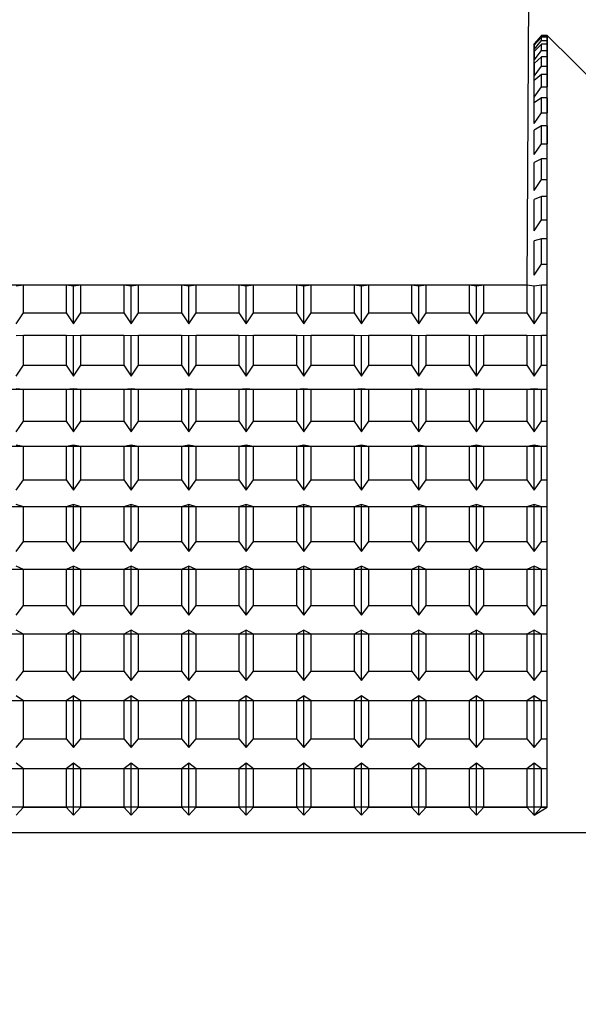
# Model space of a CAD drawing. Extents: x -239 to 414, y -90 to 242.
# Drawn here: x 26 to 26, y 77 to 78 of the extents above; entities that cross this region are included whole.
import ezdxf

# ---------------------------------------------------------------- set-up
doc = ezdxf.new("R2010")
doc.units = 0
doc.header["$LTSCALE"] = 10
doc.header["$MEASUREMENT"] = 0
doc.header["$PDMODE"] = 98
doc.layers.get('0').update_dxf_attribs({"linetype": 'CONTINUOUS'})
doc.layers.get('DEFPOINTS').update_dxf_attribs({"linetype": 'CONTINUOUS'})
doc.layers.add('DIM', color=1, linetype='CONTINUOUS')
doc.layers.add('RAIL', color=10, linetype='CONTINUOUS')
doc.styles.get("Standard").update_dxf_attribs({"font": 'SIMPLEX.shx', "width": 0.85})
doc.dimstyles.get("Standard").update_dxf_attribs({"dimscale": 16, "dimtxt": 0.09375, "dimasz": 0.09375, "dimexe": 0.0625, "dimexo": 0.0625, "dimgap": 0.0625, "dimtad": 0, "dimtih": 1, "dimtoh": 1, "dimdec": 4, "dimzin": 4, "dimtxsty": 'STANDARD', "dimcen": 0.0625, "dimazin": 3, "dimtfac": 1, "dimtdec": 4, "dimtofl": 0, "dimtmove": 0, "dimatfit": 3, "dimtolj": 1, "dimtzin": 0})

# ---------------------------------------------------------------- blocks, each defined once
blk = doc.blocks.new('*D100')
at = {"color": 0, "linetype": 'BYBLOCK'}
for p, q in [((14.67195, 74.39939), (14.67195, 104.97321)), ((65.17195, 78.89939), (65.17195, 104.97321)), ((16.8282, 104.22321), (28.5678, 104.22321)), ((63.0157, 104.22321), (51.27609, 104.22321))]:
    blk.add_line(p, q, dxfattribs=at)
for points in [[(16.8282, 104.58259), (16.8282, 103.86384), (14.67195, 104.22321)], [(63.0157, 104.58259), (63.0157, 103.86384), (65.17195, 104.22321)]]:
    blk.add_solid(points, dxfattribs=at)
at = {"layer": 'DEFPOINTS', "color": 0, "linetype": 'BYBLOCK'}
for p in [(14.67195, 104.22321), (65.17195, 78.14939), (14.67195, 73.64939)]:
    blk.add_point(p, dxfattribs=at)
at = {"color": 0, "linetype": 'BYBLOCK', "insert": (39.92195, 104.22321), "char_height": 2.16, "attachment_point": 5}
blk.add_mtext('\\A1;(50 1/2") O.D.', dxfattribs=at)

msp = doc.modelspace()

# ---------------------------------------------------------------- linework, layer by layer
at = {"layer": 'RAIL'}
for p, q in [((26.17195, 77.95739), (26.17072, 77.77131)), ((26.17898, 77.91245), (26.17485, 77.9077)), ((26.17485, 77.90736), (26.17898, 77.91224)), ((26.17898, 77.91144), (26.17485, 77.90694)), ((26.17898, 77.91224), (26.17898, 77.91245)), ((26.18235, 77.91245), (26.17898, 77.91245)), ((26.17898, 77.91224), (26.18235, 77.91224)), ((26.18235, 77.91144), (26.17898, 77.91144)), ((26.17898, 77.90957), (26.17898, 77.91144)), ((26.18235, 77.91224), (26.18235, 77.91245)), ((26.30735, 77.78745), (26.18235, 77.91245)), ((26.18235, 77.90034), (26.18235, 77.91224)), ((26.18235, 77.91144), (26.18235, 77.90034)), ((26.18235, 77.90957), (26.18235, 77.91144)), ((26.17485, 77.9044), (26.17898, 77.90957)), ((26.17485, 77.90736), (26.17485, 77.9077)), ((26.17485, 77.9077), (26.17485, 77.90736)), ((26.17485, 77.90694), (26.17485, 77.9077)), ((26.17485, 77.9077), (26.17485, 77.9044)), ((26.17898, 77.90742), (26.17485, 77.90327)), ((26.17485, 77.9044), (26.17485, 77.90694)), ((26.17485, 77.90327), (26.17485, 77.90694)), ((26.17898, 77.90957), (26.18235, 77.90957)), ((26.18235, 77.90742), (26.17898, 77.90742)), ((26.17898, 77.90383), (26.17898, 77.90742)), ((26.18235, 77.90034), (26.18235, 77.90957)), ((26.18235, 77.90742), (26.18235, 77.90034)), ((26.18235, 77.90383), (26.18235, 77.90742)), ((26.17485, 77.8984), (26.17898, 77.90383)), ((26.17485, 77.8984), (26.17485, 77.90327)), ((26.17485, 77.90327), (26.17485, 77.8984)), ((26.17898, 77.90034), (26.17485, 77.89657)), ((26.17898, 77.90383), (26.18235, 77.90383)), ((26.18235, 77.90034), (26.17898, 77.90034)), ((26.17898, 77.89506), (26.17898, 77.90034)), ((26.18235, 77.89026), (26.18235, 77.90383)), ((26.18235, 77.90034), (26.18235, 77.89026)), ((26.18235, 77.89506), (26.18235, 77.90034)), ((26.17485, 77.89657), (26.17485, 77.8984)), ((26.17485, 77.88941), (26.17485, 77.89657)), ((26.17485, 77.89657), (26.17485, 77.88941)), ((26.17485, 77.88941), (26.17898, 77.89506)), ((26.17898, 77.89506), (26.18235, 77.89506)), ((26.18235, 77.88331), (26.18235, 77.89506)), ((26.17898, 77.89026), (26.17485, 77.88688)), ((26.17485, 77.88688), (26.17485, 77.88941)), ((26.18235, 77.89026), (26.17898, 77.89026)), ((26.17898, 77.88331), (26.17898, 77.89026)), ((26.18235, 77.89026), (26.18235, 77.88331)), ((26.18235, 77.88331), (26.18235, 77.89026)), ((26.17485, 77.87748), (26.17485, 77.88688)), ((26.17485, 77.87748), (26.17898, 77.88331)), ((26.17898, 77.88331), (26.18235, 77.88331)), ((26.18235, 77.86867), (26.18235, 77.88331)), ((26.17485, 77.87427), (26.17485, 77.87748)), ((26.17898, 77.87723), (26.17485, 77.87427)), ((26.18235, 77.87723), (26.17898, 77.87723)), ((26.17898, 77.86867), (26.17898, 77.87723)), ((26.18235, 77.87723), (26.18235, 77.86867)), ((26.18235, 77.86867), (26.18235, 77.87723)), ((26.17485, 77.86268), (26.17485, 77.87427)), ((26.17485, 77.86268), (26.17898, 77.86867)), ((26.17898, 77.86867), (26.18235, 77.86867)), ((26.18235, 77.85121), (26.18235, 77.86867)), ((26.17898, 77.86134), (26.17485, 77.85882)), ((26.18235, 77.86134), (26.17898, 77.86134)), ((26.17898, 77.85121), (26.17898, 77.86134)), ((26.18235, 77.86134), (26.18235, 77.85121)), ((26.18235, 77.85121), (26.18235, 77.86134)), ((26.17485, 77.8451), (26.17485, 77.85882)), ((26.17485, 77.8451), (26.17898, 77.85121)), ((26.17898, 77.85121), (26.18235, 77.85121)), ((26.18235, 77.84267), (26.18235, 77.85121)), ((26.17898, 77.84267), (26.17485, 77.84061)), ((26.17485, 77.82486), (26.17485, 77.84061)), ((26.18235, 77.84267), (26.17898, 77.84267)), ((26.17898, 77.83104), (26.17898, 77.84267)), ((26.18235, 77.83104), (26.18235, 77.84267)), ((26.17485, 77.82486), (26.17898, 77.83104)), ((26.17898, 77.83104), (26.18235, 77.83104)), ((26.18235, 77.82136), (26.18235, 77.83104)), ((26.17898, 77.82136), (26.17485, 77.81976)), ((26.18235, 77.82136), (26.17898, 77.82136)), ((26.17898, 77.8083), (26.17898, 77.82136)), ((26.18235, 77.8083), (26.18235, 77.82136)), ((26.17485, 77.80208), (26.17485, 77.81976)), ((26.17485, 77.80208), (26.17898, 77.8083)), ((26.17898, 77.8083), (26.18235, 77.8083)), ((26.18235, 77.79752), (26.18235, 77.8083)), ((26.17898, 77.79752), (26.17485, 77.7964)), ((26.17485, 77.77689), (26.17485, 77.7964)), ((26.18235, 77.79752), (26.17898, 77.79752)), ((26.17898, 77.78311), (26.17898, 77.79752)), ((26.18235, 77.78311), (26.18235, 77.79752)), ((26.17485, 77.77689), (26.17898, 77.78311)), ((26.17898, 77.78311), (26.18235, 77.78311)), ((26.18235, 77.77131), (26.18235, 77.78311)), ((26.17072, 77.77131), (24.82195, 77.77139)), ((25.88648, 77.77131), (25.88235, 77.77068)), ((25.91072, 77.77131), (25.88648, 77.77131)), ((25.88648, 77.75564), (25.88648, 77.77131)), ((25.91485, 77.77068), (25.91072, 77.77131)), ((25.91072, 77.77131), (25.91072, 77.75564)), ((25.91898, 77.77131), (25.91485, 77.77068)), ((25.94322, 77.77131), (25.91898, 77.77131)), ((25.91898, 77.75564), (25.91898, 77.77131)), ((25.94735, 77.77068), (25.94322, 77.77131)), ((25.94322, 77.77131), (25.94322, 77.75564)), ((25.95148, 77.77131), (25.94735, 77.77068)), ((25.97572, 77.77131), (25.95148, 77.77131)), ((25.95148, 77.75564), (25.95148, 77.77131)), ((25.97985, 77.77068), (25.97572, 77.77131)), ((25.97572, 77.77131), (25.97572, 77.75564)), ((25.98398, 77.77131), (25.97985, 77.77068)), ((26.00822, 77.77131), (25.98398, 77.77131)), ((25.98398, 77.75564), (25.98398, 77.77131)), ((26.01235, 77.77068), (26.00822, 77.77131)), ((26.00822, 77.77131), (26.00822, 77.75564)), ((26.01648, 77.77131), (26.01235, 77.77068)), ((26.04072, 77.77131), (26.01648, 77.77131)), ((26.01648, 77.75564), (26.01648, 77.77131)), ((26.04485, 77.77068), (26.04072, 77.77131)), ((26.04072, 77.77131), (26.04072, 77.75564)), ((26.04898, 77.77131), (26.04485, 77.77068)), ((26.07322, 77.77131), (26.04898, 77.77131)), ((26.04898, 77.75564), (26.04898, 77.77131)), ((26.07735, 77.77068), (26.07322, 77.77131)), ((26.07322, 77.77131), (26.07322, 77.75564)), ((26.08148, 77.77131), (26.07735, 77.77068)), ((26.10572, 77.77131), (26.08148, 77.77131)), ((26.08148, 77.75564), (26.08148, 77.77131)), ((26.10985, 77.77068), (26.10572, 77.77131)), ((26.10572, 77.77131), (26.10572, 77.75564)), ((26.11398, 77.77131), (26.10985, 77.77068)), ((26.13822, 77.77131), (26.11398, 77.77131)), ((26.11398, 77.75564), (26.11398, 77.77131)), ((26.14235, 77.77068), (26.13822, 77.77131)), ((26.13822, 77.77131), (26.13822, 77.75564)), ((26.14648, 77.77131), (26.14235, 77.77068)), ((26.17072, 77.77131), (26.14648, 77.77131)), ((26.14648, 77.75564), (26.14648, 77.77131)), ((26.17485, 77.77068), (26.17072, 77.77131)), ((26.17072, 77.77131), (26.17072, 77.75564)), ((26.17898, 77.77131), (26.17485, 77.77068)), ((26.18235, 77.77131), (26.17898, 77.77131)), ((26.17898, 77.75564), (26.17898, 77.77131)), ((26.18235, 77.75564), (26.18235, 77.77131)), ((25.91485, 77.74946), (25.91485, 77.77068)), ((25.94735, 77.74946), (25.94735, 77.77068)), ((25.97985, 77.74946), (25.97985, 77.77068)), ((26.01235, 77.74946), (26.01235, 77.77068)), ((26.04485, 77.74946), (26.04485, 77.77068)), ((26.07735, 77.74946), (26.07735, 77.77068)), ((26.10985, 77.74946), (26.10985, 77.77068)), ((26.14235, 77.74946), (26.14235, 77.77068)), ((26.17485, 77.74946), (26.17485, 77.77068)), ((25.88235, 77.74946), (25.88648, 77.75564)), ((25.88648, 77.75564), (25.91072, 77.75564)), ((25.91072, 77.75564), (25.91485, 77.74946)), ((25.91485, 77.74946), (25.91898, 77.75564)), ((25.91898, 77.75564), (25.94322, 77.75564)), ((25.94322, 77.75564), (25.94735, 77.74946)), ((25.94735, 77.74946), (25.95148, 77.75564)), ((25.95148, 77.75564), (25.97572, 77.75564)), ((25.97572, 77.75564), (25.97985, 77.74946)), ((25.97985, 77.74946), (25.98398, 77.75564)), ((25.98398, 77.75564), (26.00822, 77.75564)), ((26.00822, 77.75564), (26.01235, 77.74946)), ((26.01235, 77.74946), (26.01648, 77.75564)), ((26.01648, 77.75564), (26.04072, 77.75564)), ((26.04072, 77.75564), (26.04485, 77.74946)), ((26.04485, 77.74946), (26.04898, 77.75564)), ((26.04898, 77.75564), (26.07322, 77.75564)), ((26.07322, 77.75564), (26.07735, 77.74946)), ((26.07735, 77.74946), (26.08148, 77.75564)), ((26.08148, 77.75564), (26.10572, 77.75564)), ((26.10572, 77.75564), (26.10985, 77.74946)), ((26.10985, 77.74946), (26.11398, 77.75564)), ((26.11398, 77.75564), (26.13822, 77.75564)), ((26.13822, 77.75564), (26.14235, 77.74946)), ((26.14235, 77.74946), (26.14648, 77.75564)), ((26.14648, 77.75564), (26.17072, 77.75564)), ((26.17072, 77.75564), (26.17485, 77.74946)), ((26.17485, 77.74946), (26.17898, 77.75564)), ((26.17898, 77.75564), (26.18235, 77.75564)), ((26.18235, 77.74289), (26.18235, 77.75564)), ((25.88648, 77.74289), (25.88235, 77.74274)), ((25.91072, 77.74289), (25.88648, 77.74289)), ((25.88648, 77.72605), (25.88648, 77.74289)), ((25.91485, 77.74274), (25.91072, 77.74289)), ((25.91072, 77.74289), (25.91072, 77.72605)), ((25.91898, 77.74289), (25.91485, 77.74274)), ((25.91485, 77.71995), (25.91485, 77.74274)), ((25.94322, 77.74289), (25.91898, 77.74289)), ((25.91898, 77.72605), (25.91898, 77.74289)), ((25.94735, 77.74274), (25.94322, 77.74289)), ((25.94322, 77.74289), (25.94322, 77.72605)), ((25.95148, 77.74289), (25.94735, 77.74274)), ((25.94735, 77.71995), (25.94735, 77.74274)), ((25.97572, 77.74289), (25.95148, 77.74289)), ((25.95148, 77.72605), (25.95148, 77.74289)), ((25.97985, 77.74274), (25.97572, 77.74289)), ((25.97572, 77.74289), (25.97572, 77.72605)), ((25.98398, 77.74289), (25.97985, 77.74274)), ((25.97985, 77.71995), (25.97985, 77.74274)), ((26.00822, 77.74289), (25.98398, 77.74289)), ((25.98398, 77.72605), (25.98398, 77.74289)), ((26.01235, 77.74274), (26.00822, 77.74289)), ((26.00822, 77.74289), (26.00822, 77.72605)), ((26.01648, 77.74289), (26.01235, 77.74274)), ((26.01235, 77.71995), (26.01235, 77.74274)), ((26.04072, 77.74289), (26.01648, 77.74289)), ((26.01648, 77.72605), (26.01648, 77.74289)), ((26.04485, 77.74274), (26.04072, 77.74289)), ((26.04072, 77.74289), (26.04072, 77.72605)), ((26.04898, 77.74289), (26.04485, 77.74274)), ((26.04485, 77.71995), (26.04485, 77.74274)), ((26.07322, 77.74289), (26.04898, 77.74289)), ((26.04898, 77.72605), (26.04898, 77.74289)), ((26.07735, 77.74274), (26.07322, 77.74289)), ((26.07322, 77.74289), (26.07322, 77.72605)), ((26.08148, 77.74289), (26.07735, 77.74274)), ((26.07735, 77.71995), (26.07735, 77.74274)), ((26.10572, 77.74289), (26.08148, 77.74289)), ((26.08148, 77.72605), (26.08148, 77.74289)), ((26.10985, 77.74274), (26.10572, 77.74289)), ((26.10572, 77.74289), (26.10572, 77.72605)), ((26.11398, 77.74289), (26.10985, 77.74274)), ((26.10985, 77.71995), (26.10985, 77.74274)), ((26.13822, 77.74289), (26.11398, 77.74289)), ((26.11398, 77.72605), (26.11398, 77.74289)), ((26.14235, 77.74274), (26.13822, 77.74289)), ((26.13822, 77.74289), (26.13822, 77.72605)), ((26.14648, 77.74289), (26.14235, 77.74274)), ((26.14235, 77.71995), (26.14235, 77.74274)), ((26.17072, 77.74289), (26.14648, 77.74289)), ((26.14648, 77.72605), (26.14648, 77.74289)), ((26.17485, 77.74274), (26.17072, 77.74289)), ((26.17072, 77.74289), (26.17072, 77.72605)), ((26.17898, 77.74289), (26.17485, 77.74274)), ((26.17485, 77.71995), (26.17485, 77.74274)), ((26.18235, 77.74289), (26.17898, 77.74289)), ((26.17898, 77.72605), (26.17898, 77.74289)), ((26.18235, 77.72605), (26.18235, 77.74289)), ((25.88235, 77.71995), (25.88648, 77.72605)), ((25.88648, 77.72605), (25.91072, 77.72605)), ((25.91072, 77.72605), (25.91485, 77.71995)), ((25.91485, 77.71995), (25.91898, 77.72605)), ((25.91898, 77.72605), (25.94322, 77.72605)), ((25.94322, 77.72605), (25.94735, 77.71995)), ((25.94735, 77.71995), (25.95148, 77.72605)), ((25.95148, 77.72605), (25.97572, 77.72605)), ((25.97572, 77.72605), (25.97985, 77.71995)), ((25.97985, 77.71995), (25.98398, 77.72605)), ((25.98398, 77.72605), (26.00822, 77.72605)), ((26.00822, 77.72605), (26.01235, 77.71995)), ((26.01235, 77.71995), (26.01648, 77.72605)), ((26.01648, 77.72605), (26.04072, 77.72605)), ((26.04072, 77.72605), (26.04485, 77.71995)), ((26.04485, 77.71995), (26.04898, 77.72605)), ((26.04898, 77.72605), (26.07322, 77.72605)), ((26.07322, 77.72605), (26.07735, 77.71995)), ((26.07735, 77.71995), (26.08148, 77.72605)), ((26.08148, 77.72605), (26.10572, 77.72605)), ((26.10572, 77.72605), (26.10985, 77.71995)), ((26.10985, 77.71995), (26.11398, 77.72605)), ((26.11398, 77.72605), (26.13822, 77.72605)), ((26.13822, 77.72605), (26.14235, 77.71995)), ((26.14235, 77.71995), (26.14648, 77.72605)), ((26.14648, 77.72605), (26.17072, 77.72605)), ((26.17072, 77.72605), (26.17485, 77.71995)), ((26.17485, 77.71995), (26.17898, 77.72605)), ((26.17898, 77.72605), (26.18235, 77.72605)), ((26.18235, 77.71243), (26.18235, 77.72605)), ((26.18235, 77.71243), (25.68235, 77.71243)), ((25.88648, 77.71243), (25.88235, 77.71277)), ((25.91072, 77.71243), (25.88648, 77.71243)), ((25.88648, 77.69453), (25.88648, 77.71243)), ((25.91485, 77.71277), (25.91072, 77.71243)), ((25.91072, 77.71243), (25.91072, 77.69453)), ((25.91898, 77.71243), (25.91485, 77.71277)), ((25.91485, 77.68854), (25.91485, 77.71277)), ((25.94322, 77.71243), (25.91898, 77.71243)), ((25.91898, 77.69453), (25.91898, 77.71243)), ((25.94735, 77.71277), (25.94322, 77.71243)), ((25.94322, 77.71243), (25.94322, 77.69453)), ((25.95148, 77.71243), (25.94735, 77.71277)), ((25.94735, 77.68854), (25.94735, 77.71277)), ((25.97572, 77.71243), (25.95148, 77.71243)), ((25.95148, 77.69453), (25.95148, 77.71243)), ((25.97985, 77.71277), (25.97572, 77.71243)), ((25.97572, 77.71243), (25.97572, 77.69453)), ((25.98398, 77.71243), (25.97985, 77.71277)), ((25.97985, 77.68854), (25.97985, 77.71277)), ((26.00822, 77.71243), (25.98398, 77.71243)), ((25.98398, 77.69453), (25.98398, 77.71243)), ((26.01235, 77.71277), (26.00822, 77.71243)), ((26.00822, 77.71243), (26.00822, 77.69453)), ((26.01648, 77.71243), (26.01235, 77.71277)), ((26.01235, 77.68854), (26.01235, 77.71277)), ((26.04072, 77.71243), (26.01648, 77.71243)), ((26.01648, 77.69453), (26.01648, 77.71243)), ((26.04485, 77.71277), (26.04072, 77.71243)), ((26.04072, 77.71243), (26.04072, 77.69453)), ((26.04898, 77.71243), (26.04485, 77.71277)), ((26.04485, 77.68854), (26.04485, 77.71277)), ((26.07322, 77.71243), (26.04898, 77.71243)), ((26.04898, 77.69453), (26.04898, 77.71243)), ((26.07735, 77.71277), (26.07322, 77.71243)), ((26.07322, 77.71243), (26.07322, 77.69453)), ((26.08148, 77.71243), (26.07735, 77.71277)), ((26.07735, 77.68854), (26.07735, 77.71277)), ((26.10572, 77.71243), (26.08148, 77.71243)), ((26.08148, 77.69453), (26.08148, 77.71243)), ((26.10985, 77.71277), (26.10572, 77.71243)), ((26.10572, 77.71243), (26.10572, 77.69453)), ((26.11398, 77.71243), (26.10985, 77.71277)), ((26.10985, 77.68854), (26.10985, 77.71277)), ((26.13822, 77.71243), (26.11398, 77.71243)), ((26.11398, 77.69453), (26.11398, 77.71243)), ((26.14235, 77.71277), (26.13822, 77.71243)), ((26.13822, 77.71243), (26.13822, 77.69453)), ((26.14648, 77.71243), (26.14235, 77.71277)), ((26.14235, 77.68854), (26.14235, 77.71277)), ((26.17072, 77.71243), (26.14648, 77.71243)), ((26.14648, 77.69453), (26.14648, 77.71243)), ((26.17485, 77.71277), (26.17072, 77.71243)), ((26.17072, 77.71243), (26.17072, 77.69453)), ((26.17898, 77.71243), (26.17485, 77.71277)), ((26.17485, 77.68854), (26.17485, 77.71277)), ((26.18235, 77.71243), (26.17898, 77.71243)), ((26.17898, 77.69453), (26.17898, 77.71243)), ((26.18235, 77.69453), (26.18235, 77.71243)), ((25.88235, 77.68854), (25.88648, 77.69453)), ((25.88648, 77.69453), (25.91072, 77.69453)), ((25.91072, 77.69453), (25.91485, 77.68854)), ((25.91485, 77.68854), (25.91898, 77.69453)), ((25.91898, 77.69453), (25.94322, 77.69453)), ((25.94322, 77.69453), (25.94735, 77.68854)), ((25.94735, 77.68854), (25.95148, 77.69453)), ((25.95148, 77.69453), (25.97572, 77.69453)), ((25.97572, 77.69453), (25.97985, 77.68854)), ((25.97985, 77.68854), (25.98398, 77.69453)), ((25.98398, 77.69453), (26.00822, 77.69453)), ((26.00822, 77.69453), (26.01235, 77.68854)), ((26.01235, 77.68854), (26.01648, 77.69453)), ((26.01648, 77.69453), (26.04072, 77.69453)), ((26.04072, 77.69453), (26.04485, 77.68854)), ((26.04485, 77.68854), (26.04898, 77.69453)), ((26.04898, 77.69453), (26.07322, 77.69453)), ((26.07322, 77.69453), (26.07735, 77.68854)), ((26.07735, 77.68854), (26.08148, 77.69453)), ((26.08148, 77.69453), (26.10572, 77.69453)), ((26.10572, 77.69453), (26.10985, 77.68854)), ((26.10985, 77.68854), (26.11398, 77.69453)), ((26.11398, 77.69453), (26.13822, 77.69453)), ((26.13822, 77.69453), (26.14235, 77.68854)), ((26.14235, 77.68854), (26.14648, 77.69453)), ((26.14648, 77.69453), (26.17072, 77.69453)), ((26.17072, 77.69453), (26.17485, 77.68854)), ((26.17485, 77.68854), (26.17898, 77.69453)), ((26.17898, 77.69453), (26.18235, 77.69453)), ((26.18235, 77.68012), (26.18235, 77.69453)), ((26.18235, 77.68012), (25.68235, 77.68012)), ((25.88648, 77.68012), (25.88235, 77.68095)), ((25.91072, 77.68012), (25.88648, 77.68012)), ((25.88648, 77.66127), (25.88648, 77.68012)), ((25.91485, 77.68095), (25.91072, 77.68012)), ((25.91072, 77.68012), (25.91072, 77.66127)), ((25.91898, 77.68012), (25.91485, 77.68095)), ((25.91485, 77.65543), (25.91485, 77.68095)), ((25.94322, 77.68012), (25.91898, 77.68012)), ((25.91898, 77.66127), (25.91898, 77.68012)), ((25.94735, 77.68095), (25.94322, 77.68012)), ((25.94322, 77.68012), (25.94322, 77.66127)), ((25.95148, 77.68012), (25.94735, 77.68095)), ((25.94735, 77.65543), (25.94735, 77.68095)), ((25.97572, 77.68012), (25.95148, 77.68012)), ((25.95148, 77.66127), (25.95148, 77.68012)), ((25.97985, 77.68095), (25.97572, 77.68012)), ((25.97572, 77.68012), (25.97572, 77.66127)), ((25.98398, 77.68012), (25.97985, 77.68095)), ((25.97985, 77.65543), (25.97985, 77.68095)), ((26.00822, 77.68012), (25.98398, 77.68012)), ((25.98398, 77.66127), (25.98398, 77.68012)), ((26.01235, 77.68095), (26.00822, 77.68012)), ((26.00822, 77.68012), (26.00822, 77.66127)), ((26.01648, 77.68012), (26.01235, 77.68095)), ((26.01235, 77.65543), (26.01235, 77.68095)), ((26.04072, 77.68012), (26.01648, 77.68012)), ((26.01648, 77.66127), (26.01648, 77.68012)), ((26.04485, 77.68095), (26.04072, 77.68012)), ((26.04072, 77.68012), (26.04072, 77.66127)), ((26.04898, 77.68012), (26.04485, 77.68095)), ((26.04485, 77.65543), (26.04485, 77.68095)), ((26.07322, 77.68012), (26.04898, 77.68012)), ((26.04898, 77.66127), (26.04898, 77.68012)), ((26.07735, 77.68095), (26.07322, 77.68012)), ((26.07322, 77.68012), (26.07322, 77.66127)), ((26.08148, 77.68012), (26.07735, 77.68095)), ((26.07735, 77.65543), (26.07735, 77.68095)), ((26.10572, 77.68012), (26.08148, 77.68012)), ((26.08148, 77.66127), (26.08148, 77.68012)), ((26.10985, 77.68095), (26.10572, 77.68012)), ((26.10572, 77.68012), (26.10572, 77.66127)), ((26.11398, 77.68012), (26.10985, 77.68095)), ((26.10985, 77.65543), (26.10985, 77.68095)), ((26.13822, 77.68012), (26.11398, 77.68012)), ((26.11398, 77.66127), (26.11398, 77.68012)), ((26.14235, 77.68095), (26.13822, 77.68012)), ((26.13822, 77.68012), (26.13822, 77.66127)), ((26.14648, 77.68012), (26.14235, 77.68095)), ((26.14235, 77.65543), (26.14235, 77.68095)), ((26.17072, 77.68012), (26.14648, 77.68012)), ((26.14648, 77.66127), (26.14648, 77.68012)), ((26.17485, 77.68095), (26.17072, 77.68012)), ((26.17072, 77.68012), (26.17072, 77.66127)), ((26.17898, 77.68012), (26.17485, 77.68095)), ((26.17485, 77.65543), (26.17485, 77.68095)), ((26.18235, 77.68012), (26.17898, 77.68012)), ((26.17898, 77.66127), (26.17898, 77.68012)), ((26.18235, 77.66127), (26.18235, 77.68012)), ((25.88235, 77.65543), (25.88648, 77.66127)), ((25.88648, 77.66127), (25.91072, 77.66127)), ((25.91072, 77.66127), (25.91485, 77.65543)), ((25.91485, 77.65543), (25.91898, 77.66127)), ((25.91898, 77.66127), (25.94322, 77.66127)), ((25.94322, 77.66127), (25.94735, 77.65543)), ((25.94735, 77.65543), (25.95148, 77.66127)), ((25.95148, 77.66127), (25.97572, 77.66127)), ((25.97572, 77.66127), (25.97985, 77.65543)), ((25.97985, 77.65543), (25.98398, 77.66127)), ((25.98398, 77.66127), (26.00822, 77.66127)), ((26.00822, 77.66127), (26.01235, 77.65543)), ((26.01235, 77.65543), (26.01648, 77.66127)), ((26.01648, 77.66127), (26.04072, 77.66127)), ((26.04072, 77.66127), (26.04485, 77.65543)), ((26.04485, 77.65543), (26.04898, 77.66127)), ((26.04898, 77.66127), (26.07322, 77.66127)), ((26.07322, 77.66127), (26.07735, 77.65543)), ((26.07735, 77.65543), (26.08148, 77.66127)), ((26.08148, 77.66127), (26.10572, 77.66127)), ((26.10572, 77.66127), (26.10985, 77.65543)), ((26.10985, 77.65543), (26.11398, 77.66127)), ((26.11398, 77.66127), (26.13822, 77.66127)), ((26.13822, 77.66127), (26.14235, 77.65543)), ((26.14235, 77.65543), (26.14648, 77.66127)), ((26.14648, 77.66127), (26.17072, 77.66127)), ((26.17072, 77.66127), (26.17485, 77.65543)), ((26.17485, 77.65543), (26.17898, 77.66127)), ((26.17898, 77.66127), (26.18235, 77.66127)), ((26.18235, 77.64616), (26.18235, 77.66127)), ((26.18235, 77.64616), (25.68235, 77.64616)), ((25.88648, 77.64616), (25.88235, 77.64747)), ((25.91072, 77.64616), (25.88648, 77.64616)), ((25.88648, 77.62648), (25.88648, 77.64616)), ((25.91485, 77.64747), (25.91072, 77.64616)), ((25.91072, 77.64616), (25.91072, 77.62648)), ((25.91898, 77.64616), (25.91485, 77.64747)), ((25.91485, 77.62082), (25.91485, 77.64747)), ((25.94322, 77.64616), (25.91898, 77.64616)), ((25.91898, 77.62648), (25.91898, 77.64616)), ((25.94735, 77.64747), (25.94322, 77.64616)), ((25.94322, 77.64616), (25.94322, 77.62648)), ((25.95148, 77.64616), (25.94735, 77.64747)), ((25.94735, 77.62082), (25.94735, 77.64747)), ((25.97572, 77.64616), (25.95148, 77.64616)), ((25.95148, 77.62648), (25.95148, 77.64616)), ((25.97985, 77.64747), (25.97572, 77.64616)), ((25.97572, 77.64616), (25.97572, 77.62648)), ((25.98398, 77.64616), (25.97985, 77.64747)), ((25.97985, 77.62082), (25.97985, 77.64747)), ((26.00822, 77.64616), (25.98398, 77.64616)), ((25.98398, 77.62648), (25.98398, 77.64616)), ((26.01235, 77.64747), (26.00822, 77.64616)), ((26.00822, 77.64616), (26.00822, 77.62648)), ((26.01648, 77.64616), (26.01235, 77.64747)), ((26.01235, 77.62082), (26.01235, 77.64747)), ((26.04072, 77.64616), (26.01648, 77.64616)), ((26.01648, 77.62648), (26.01648, 77.64616)), ((26.04485, 77.64747), (26.04072, 77.64616)), ((26.04072, 77.64616), (26.04072, 77.62648)), ((26.04898, 77.64616), (26.04485, 77.64747)), ((26.04485, 77.62082), (26.04485, 77.64747)), ((26.07322, 77.64616), (26.04898, 77.64616)), ((26.04898, 77.62648), (26.04898, 77.64616)), ((26.07735, 77.64747), (26.07322, 77.64616)), ((26.07322, 77.64616), (26.07322, 77.62648)), ((26.08148, 77.64616), (26.07735, 77.64747)), ((26.07735, 77.62082), (26.07735, 77.64747)), ((26.10572, 77.64616), (26.08148, 77.64616)), ((26.08148, 77.62648), (26.08148, 77.64616)), ((26.10985, 77.64747), (26.10572, 77.64616)), ((26.10572, 77.64616), (26.10572, 77.62648)), ((26.11398, 77.64616), (26.10985, 77.64747)), ((26.10985, 77.62082), (26.10985, 77.64747)), ((26.13822, 77.64616), (26.11398, 77.64616)), ((26.11398, 77.62648), (26.11398, 77.64616)), ((26.14235, 77.64747), (26.13822, 77.64616)), ((26.13822, 77.64616), (26.13822, 77.62648)), ((26.14648, 77.64616), (26.14235, 77.64747)), ((26.14235, 77.62082), (26.14235, 77.64747)), ((26.17072, 77.64616), (26.14648, 77.64616)), ((26.14648, 77.62648), (26.14648, 77.64616)), ((26.17485, 77.64747), (26.17072, 77.64616)), ((26.17072, 77.64616), (26.17072, 77.62648)), ((26.17898, 77.64616), (26.17485, 77.64747)), ((26.17485, 77.62082), (26.17485, 77.64747)), ((26.18235, 77.64616), (26.17898, 77.64616)), ((26.17898, 77.62648), (26.17898, 77.64616)), ((26.18235, 77.62648), (26.18235, 77.64616)), ((25.88235, 77.62082), (25.88648, 77.62648)), ((25.88648, 77.62648), (25.91072, 77.62648)), ((25.91072, 77.62648), (25.91485, 77.62082)), ((25.91485, 77.62082), (25.91898, 77.62648)), ((25.91898, 77.62648), (25.94322, 77.62648)), ((25.94322, 77.62648), (25.94735, 77.62082)), ((25.94735, 77.62082), (25.95148, 77.62648)), ((25.95148, 77.62648), (25.97572, 77.62648)), ((25.97572, 77.62648), (25.97985, 77.62082)), ((25.97985, 77.62082), (25.98398, 77.62648)), ((25.98398, 77.62648), (26.00822, 77.62648)), ((26.00822, 77.62648), (26.01235, 77.62082)), ((26.01235, 77.62082), (26.01648, 77.62648)), ((26.01648, 77.62648), (26.04072, 77.62648)), ((26.04072, 77.62648), (26.04485, 77.62082)), ((26.04485, 77.62082), (26.04898, 77.62648)), ((26.04898, 77.62648), (26.07322, 77.62648)), ((26.07322, 77.62648), (26.07735, 77.62082)), ((26.07735, 77.62082), (26.08148, 77.62648)), ((26.08148, 77.62648), (26.10572, 77.62648)), ((26.10572, 77.62648), (26.10985, 77.62082)), ((26.10985, 77.62082), (26.11398, 77.62648)), ((26.11398, 77.62648), (26.13822, 77.62648)), ((26.13822, 77.62648), (26.14235, 77.62082)), ((26.14235, 77.62082), (26.14648, 77.62648)), ((26.14648, 77.62648), (26.17072, 77.62648)), ((26.17072, 77.62648), (26.17485, 77.62082)), ((26.17485, 77.62082), (26.17898, 77.62648)), ((26.17898, 77.62648), (26.18235, 77.62648)), ((26.18235, 77.61076), (26.18235, 77.62648)), ((26.18235, 77.61076), (25.68235, 77.61076)), ((25.88648, 77.61076), (25.88235, 77.61254)), ((25.91072, 77.61076), (25.88648, 77.61076)), ((25.88648, 77.59036), (25.88648, 77.61076)), ((25.91485, 77.61254), (25.91072, 77.61076)), ((25.91072, 77.61076), (25.91072, 77.59036)), ((25.91898, 77.61076), (25.91485, 77.61254)), ((25.91485, 77.58493), (25.91485, 77.61254)), ((25.94322, 77.61076), (25.91898, 77.61076)), ((25.91898, 77.59036), (25.91898, 77.61076)), ((25.94735, 77.61254), (25.94322, 77.61076)), ((25.94322, 77.61076), (25.94322, 77.59036)), ((25.95148, 77.61076), (25.94735, 77.61254)), ((25.94735, 77.58493), (25.94735, 77.61254)), ((25.97572, 77.61076), (25.95148, 77.61076)), ((25.95148, 77.59036), (25.95148, 77.61076)), ((25.97985, 77.61254), (25.97572, 77.61076)), ((25.97572, 77.61076), (25.97572, 77.59036)), ((25.98398, 77.61076), (25.97985, 77.61254)), ((25.97985, 77.58493), (25.97985, 77.61254)), ((26.00822, 77.61076), (25.98398, 77.61076)), ((25.98398, 77.59036), (25.98398, 77.61076)), ((26.01235, 77.61254), (26.00822, 77.61076)), ((26.00822, 77.61076), (26.00822, 77.59036)), ((26.01648, 77.61076), (26.01235, 77.61254)), ((26.01235, 77.58493), (26.01235, 77.61254)), ((26.04072, 77.61076), (26.01648, 77.61076)), ((26.01648, 77.59036), (26.01648, 77.61076)), ((26.04485, 77.61254), (26.04072, 77.61076)), ((26.04072, 77.61076), (26.04072, 77.59036)), ((26.04898, 77.61076), (26.04485, 77.61254)), ((26.04485, 77.58493), (26.04485, 77.61254)), ((26.07322, 77.61076), (26.04898, 77.61076)), ((26.04898, 77.59036), (26.04898, 77.61076)), ((26.07735, 77.61254), (26.07322, 77.61076)), ((26.07322, 77.61076), (26.07322, 77.59036)), ((26.08148, 77.61076), (26.07735, 77.61254)), ((26.07735, 77.58493), (26.07735, 77.61254)), ((26.10572, 77.61076), (26.08148, 77.61076)), ((26.08148, 77.59036), (26.08148, 77.61076)), ((26.10985, 77.61254), (26.10572, 77.61076)), ((26.10572, 77.61076), (26.10572, 77.59036)), ((26.11398, 77.61076), (26.10985, 77.61254)), ((26.10985, 77.58493), (26.10985, 77.61254)), ((26.13822, 77.61076), (26.11398, 77.61076)), ((26.11398, 77.59036), (26.11398, 77.61076)), ((26.14235, 77.61254), (26.13822, 77.61076)), ((26.13822, 77.61076), (26.13822, 77.59036)), ((26.14648, 77.61076), (26.14235, 77.61254)), ((26.14235, 77.58493), (26.14235, 77.61254)), ((26.17072, 77.61076), (26.14648, 77.61076)), ((26.14648, 77.59036), (26.14648, 77.61076)), ((26.17485, 77.61254), (26.17072, 77.61076)), ((26.17072, 77.61076), (26.17072, 77.59036)), ((26.17898, 77.61076), (26.17485, 77.61254)), ((26.17485, 77.58493), (26.17485, 77.61254)), ((26.18235, 77.61076), (26.17898, 77.61076)), ((26.17898, 77.59036), (26.17898, 77.61076)), ((26.18235, 77.59036), (26.18235, 77.61076)), ((25.88235, 77.58493), (25.88648, 77.59036)), ((25.88648, 77.59036), (25.91072, 77.59036)), ((25.91072, 77.59036), (25.91485, 77.58493)), ((25.91485, 77.58493), (25.91898, 77.59036)), ((25.91898, 77.59036), (25.94322, 77.59036)), ((25.94322, 77.59036), (25.94735, 77.58493)), ((25.94735, 77.58493), (25.95148, 77.59036)), ((25.95148, 77.59036), (25.97572, 77.59036)), ((25.97572, 77.59036), (25.97985, 77.58493)), ((25.97985, 77.58493), (25.98398, 77.59036)), ((25.98398, 77.59036), (26.00822, 77.59036)), ((26.00822, 77.59036), (26.01235, 77.58493)), ((26.01235, 77.58493), (26.01648, 77.59036)), ((26.01648, 77.59036), (26.04072, 77.59036)), ((26.04072, 77.59036), (26.04485, 77.58493)), ((26.04485, 77.58493), (26.04898, 77.59036)), ((26.04898, 77.59036), (26.07322, 77.59036)), ((26.07322, 77.59036), (26.07735, 77.58493)), ((26.07735, 77.58493), (26.08148, 77.59036)), ((26.08148, 77.59036), (26.10572, 77.59036)), ((26.10572, 77.59036), (26.10985, 77.58493)), ((26.10985, 77.58493), (26.11398, 77.59036)), ((26.11398, 77.59036), (26.13822, 77.59036)), ((26.13822, 77.59036), (26.14235, 77.58493)), ((26.14235, 77.58493), (26.14648, 77.59036)), ((26.14648, 77.59036), (26.17072, 77.59036)), ((26.17072, 77.59036), (26.17485, 77.58493)), ((26.17485, 77.58493), (26.17898, 77.59036)), ((26.17898, 77.59036), (26.18235, 77.59036)), ((26.18235, 77.57413), (26.18235, 77.59036)), ((25.88648, 77.57413), (25.88235, 77.57638)), ((25.91485, 77.57638), (25.91072, 77.57413)), ((25.91485, 77.54797), (25.91485, 77.57638)), ((25.91898, 77.57413), (25.91485, 77.57638)), ((25.94735, 77.57638), (25.94322, 77.57413)), ((25.94735, 77.54797), (25.94735, 77.57638)), ((25.95148, 77.57413), (25.94735, 77.57638)), ((25.97985, 77.57638), (25.97572, 77.57413)), ((25.97985, 77.54797), (25.97985, 77.57638)), ((25.98398, 77.57413), (25.97985, 77.57638)), ((26.01235, 77.57638), (26.00822, 77.57413)), ((26.01235, 77.54797), (26.01235, 77.57638)), ((26.01648, 77.57413), (26.01235, 77.57638)), ((26.04485, 77.57638), (26.04072, 77.57413)), ((26.04485, 77.54797), (26.04485, 77.57638)), ((26.04898, 77.57413), (26.04485, 77.57638)), ((26.07735, 77.57638), (26.07322, 77.57413)), ((26.07735, 77.54797), (26.07735, 77.57638)), ((26.08148, 77.57413), (26.07735, 77.57638)), ((26.10985, 77.57638), (26.10572, 77.57413)), ((26.10985, 77.54797), (26.10985, 77.57638)), ((26.11398, 77.57413), (26.10985, 77.57638)), ((26.14235, 77.57638), (26.13822, 77.57413)), ((26.14235, 77.54797), (26.14235, 77.57638)), ((26.14648, 77.57413), (26.14235, 77.57638)), ((26.17485, 77.57638), (26.17072, 77.57413)), ((26.17485, 77.54797), (26.17485, 77.57638)), ((26.17898, 77.57413), (26.17485, 77.57638)), ((26.18235, 77.57413), (25.68235, 77.57413)), ((25.88648, 77.55315), (25.88648, 77.57413)), ((25.91072, 77.57413), (25.88648, 77.57413)), ((25.91072, 77.57413), (25.91072, 77.55315)), ((25.91898, 77.55315), (25.91898, 77.57413)), ((25.94322, 77.57413), (25.91898, 77.57413)), ((25.94322, 77.57413), (25.94322, 77.55315)), ((25.95148, 77.55315), (25.95148, 77.57413)), ((25.97572, 77.57413), (25.95148, 77.57413)), ((25.97572, 77.57413), (25.97572, 77.55315)), ((25.98398, 77.55315), (25.98398, 77.57413)), ((26.00822, 77.57413), (25.98398, 77.57413)), ((26.00822, 77.57413), (26.00822, 77.55315)), ((26.01648, 77.55315), (26.01648, 77.57413)), ((26.04072, 77.57413), (26.01648, 77.57413)), ((26.04072, 77.57413), (26.04072, 77.55315)), ((26.04898, 77.55315), (26.04898, 77.57413)), ((26.07322, 77.57413), (26.04898, 77.57413)), ((26.07322, 77.57413), (26.07322, 77.55315)), ((26.08148, 77.55315), (26.08148, 77.57413)), ((26.10572, 77.57413), (26.08148, 77.57413)), ((26.10572, 77.57413), (26.10572, 77.55315)), ((26.11398, 77.55315), (26.11398, 77.57413)), ((26.13822, 77.57413), (26.11398, 77.57413)), ((26.13822, 77.57413), (26.13822, 77.55315)), ((26.14648, 77.55315), (26.14648, 77.57413)), ((26.17072, 77.57413), (26.14648, 77.57413)), ((26.17072, 77.57413), (26.17072, 77.55315)), ((26.17898, 77.55315), (26.17898, 77.57413)), ((26.18235, 77.57413), (26.17898, 77.57413)), ((26.18235, 77.55315), (26.18235, 77.57413)), ((25.88235, 77.54797), (25.88648, 77.55315)), ((25.88648, 77.55315), (25.91072, 77.55315)), ((25.91072, 77.55315), (25.91485, 77.54797)), ((25.91485, 77.54797), (25.91898, 77.55315)), ((25.91898, 77.55315), (25.94322, 77.55315)), ((25.94322, 77.55315), (25.94735, 77.54797)), ((25.94735, 77.54797), (25.95148, 77.55315)), ((25.95148, 77.55315), (25.97572, 77.55315)), ((25.97572, 77.55315), (25.97985, 77.54797)), ((25.97985, 77.54797), (25.98398, 77.55315)), ((25.98398, 77.55315), (26.00822, 77.55315)), ((26.00822, 77.55315), (26.01235, 77.54797)), ((26.01235, 77.54797), (26.01648, 77.55315)), ((26.01648, 77.55315), (26.04072, 77.55315)), ((26.04072, 77.55315), (26.04485, 77.54797)), ((26.04485, 77.54797), (26.04898, 77.55315)), ((26.04898, 77.55315), (26.07322, 77.55315)), ((26.07322, 77.55315), (26.07735, 77.54797)), ((26.07735, 77.54797), (26.08148, 77.55315)), ((26.08148, 77.55315), (26.10572, 77.55315)), ((26.10572, 77.55315), (26.10985, 77.54797)), ((26.10985, 77.54797), (26.11398, 77.55315)), ((26.11398, 77.55315), (26.13822, 77.55315)), ((26.13822, 77.55315), (26.14235, 77.54797)), ((26.14235, 77.54797), (26.14648, 77.55315)), ((26.14648, 77.55315), (26.17072, 77.55315)), ((26.17072, 77.55315), (26.17485, 77.54797)), ((26.17485, 77.54797), (26.17898, 77.55315)), ((26.17898, 77.55315), (26.18235, 77.55315)), ((26.18235, 77.53651), (26.18235, 77.55315)), ((25.88648, 77.53651), (25.88235, 77.53921)), ((25.91485, 77.53921), (25.91072, 77.53651)), ((25.91898, 77.53651), (25.91485, 77.53921)), ((25.91485, 77.51018), (25.91485, 77.53921)), ((25.94735, 77.53921), (25.94322, 77.53651)), ((25.95148, 77.53651), (25.94735, 77.53921)), ((25.94735, 77.51018), (25.94735, 77.53921)), ((25.97985, 77.53921), (25.97572, 77.53651)), ((25.98398, 77.53651), (25.97985, 77.53921)), ((25.97985, 77.51018), (25.97985, 77.53921)), ((26.01235, 77.53921), (26.00822, 77.53651)), ((26.01648, 77.53651), (26.01235, 77.53921)), ((26.01235, 77.51018), (26.01235, 77.53921)), ((26.04485, 77.53921), (26.04072, 77.53651)), ((26.04898, 77.53651), (26.04485, 77.53921)), ((26.04485, 77.51018), (26.04485, 77.53921)), ((26.07735, 77.53921), (26.07322, 77.53651)), ((26.08148, 77.53651), (26.07735, 77.53921)), ((26.07735, 77.51018), (26.07735, 77.53921)), ((26.10985, 77.53921), (26.10572, 77.53651)), ((26.11398, 77.53651), (26.10985, 77.53921)), ((26.10985, 77.51018), (26.10985, 77.53921)), ((26.14235, 77.53921), (26.13822, 77.53651)), ((26.14648, 77.53651), (26.14235, 77.53921)), ((26.14235, 77.51018), (26.14235, 77.53921)), ((26.17485, 77.53921), (26.17072, 77.53651)), ((26.17898, 77.53651), (26.17485, 77.53921)), ((26.17485, 77.51018), (26.17485, 77.53921)), ((26.18235, 77.53651), (25.68235, 77.53651)), ((25.91072, 77.53651), (25.88648, 77.53651)), ((25.88648, 77.51508), (25.88648, 77.53651)), ((25.91072, 77.53651), (25.91072, 77.51508)), ((25.94322, 77.53651), (25.91898, 77.53651)), ((25.91898, 77.51508), (25.91898, 77.53651)), ((25.94322, 77.53651), (25.94322, 77.51508)), ((25.97572, 77.53651), (25.95148, 77.53651)), ((25.95148, 77.51508), (25.95148, 77.53651)), ((25.97572, 77.53651), (25.97572, 77.51508)), ((26.00822, 77.53651), (25.98398, 77.53651)), ((25.98398, 77.51508), (25.98398, 77.53651)), ((26.00822, 77.53651), (26.00822, 77.51508)), ((26.04072, 77.53651), (26.01648, 77.53651)), ((26.01648, 77.51508), (26.01648, 77.53651)), ((26.04072, 77.53651), (26.04072, 77.51508)), ((26.07322, 77.53651), (26.04898, 77.53651)), ((26.04898, 77.51508), (26.04898, 77.53651)), ((26.07322, 77.53651), (26.07322, 77.51508)), ((26.10572, 77.53651), (26.08148, 77.53651)), ((26.08148, 77.51508), (26.08148, 77.53651)), ((26.10572, 77.53651), (26.10572, 77.51508)), ((26.13822, 77.53651), (26.11398, 77.53651)), ((26.11398, 77.51508), (26.11398, 77.53651)), ((26.13822, 77.53651), (26.13822, 77.51508)), ((26.17072, 77.53651), (26.14648, 77.53651)), ((26.14648, 77.51508), (26.14648, 77.53651)), ((26.17072, 77.53651), (26.17072, 77.51508)), ((26.18235, 77.53651), (26.17898, 77.53651)), ((26.17898, 77.51508), (26.17898, 77.53651)), ((26.18235, 77.51508), (26.18235, 77.53651)), ((25.88235, 77.51018), (25.88648, 77.51508)), ((25.88648, 77.51508), (25.91072, 77.51508)), ((25.91072, 77.51508), (25.91485, 77.51018)), ((25.91485, 77.51018), (25.91898, 77.51508)), ((25.91898, 77.51508), (25.94322, 77.51508)), ((25.94322, 77.51508), (25.94735, 77.51018)), ((25.94735, 77.51018), (25.95148, 77.51508)), ((25.95148, 77.51508), (25.97572, 77.51508)), ((25.97572, 77.51508), (25.97985, 77.51018)), ((25.97985, 77.51018), (25.98398, 77.51508)), ((25.98398, 77.51508), (26.00822, 77.51508)), ((26.00822, 77.51508), (26.01235, 77.51018)), ((26.01235, 77.51018), (26.01648, 77.51508)), ((26.01648, 77.51508), (26.04072, 77.51508)), ((26.04072, 77.51508), (26.04485, 77.51018)), ((26.04485, 77.51018), (26.04898, 77.51508)), ((26.04898, 77.51508), (26.07322, 77.51508)), ((26.07322, 77.51508), (26.07735, 77.51018)), ((26.07735, 77.51018), (26.08148, 77.51508)), ((26.08148, 77.51508), (26.10572, 77.51508)), ((26.10572, 77.51508), (26.10985, 77.51018)), ((26.10985, 77.51018), (26.11398, 77.51508)), ((26.11398, 77.51508), (26.13822, 77.51508)), ((26.13822, 77.51508), (26.14235, 77.51018)), ((26.14235, 77.51018), (26.14648, 77.51508)), ((26.14648, 77.51508), (26.17072, 77.51508)), ((26.17072, 77.51508), (26.17485, 77.51018)), ((26.17485, 77.51018), (26.17898, 77.51508)), ((26.17898, 77.51508), (26.18235, 77.51508)), ((26.18235, 77.49813), (26.18235, 77.51508)), ((25.88648, 77.49813), (25.88235, 77.50126)), ((25.91485, 77.50126), (25.91072, 77.49813)), ((25.91898, 77.49813), (25.91485, 77.50126)), ((25.91485, 77.47179), (25.91485, 77.50126)), ((25.94735, 77.50126), (25.94322, 77.49813)), ((25.95148, 77.49813), (25.94735, 77.50126)), ((25.94735, 77.47179), (25.94735, 77.50126)), ((25.97985, 77.50126), (25.97572, 77.49813)), ((25.98398, 77.49813), (25.97985, 77.50126)), ((25.97985, 77.47179), (25.97985, 77.50126)), ((26.01235, 77.50126), (26.00822, 77.49813)), ((26.01648, 77.49813), (26.01235, 77.50126)), ((26.01235, 77.47179), (26.01235, 77.50126)), ((26.04485, 77.50126), (26.04072, 77.49813)), ((26.04898, 77.49813), (26.04485, 77.50126)), ((26.04485, 77.47179), (26.04485, 77.50126)), ((26.07735, 77.50126), (26.07322, 77.49813)), ((26.08148, 77.49813), (26.07735, 77.50126)), ((26.07735, 77.47179), (26.07735, 77.50126)), ((26.10985, 77.50126), (26.10572, 77.49813)), ((26.11398, 77.49813), (26.10985, 77.50126)), ((26.10985, 77.47179), (26.10985, 77.50126)), ((26.14235, 77.50126), (26.13822, 77.49813)), ((26.14648, 77.49813), (26.14235, 77.50126)), ((26.14235, 77.47179), (26.14235, 77.50126)), ((26.17485, 77.50126), (26.17072, 77.49813)), ((26.17898, 77.49813), (26.17485, 77.50126)), ((26.17485, 77.47179), (26.17485, 77.50126)), ((26.18235, 77.49813), (25.68235, 77.49813)), ((25.91072, 77.49813), (25.88648, 77.49813)), ((25.88648, 77.47637), (25.88648, 77.49813)), ((25.91072, 77.49813), (25.91072, 77.47637)), ((25.94322, 77.49813), (25.91898, 77.49813)), ((25.91898, 77.47637), (25.91898, 77.49813)), ((25.94322, 77.49813), (25.94322, 77.47637)), ((25.97572, 77.49813), (25.95148, 77.49813)), ((25.95148, 77.47637), (25.95148, 77.49813)), ((25.97572, 77.49813), (25.97572, 77.47637)), ((26.00822, 77.49813), (25.98398, 77.49813)), ((25.98398, 77.47637), (25.98398, 77.49813)), ((26.00822, 77.49813), (26.00822, 77.47637)), ((26.04072, 77.49813), (26.01648, 77.49813)), ((26.01648, 77.47637), (26.01648, 77.49813)), ((26.04072, 77.49813), (26.04072, 77.47637)), ((26.07322, 77.49813), (26.04898, 77.49813)), ((26.04898, 77.47637), (26.04898, 77.49813)), ((26.07322, 77.49813), (26.07322, 77.47637)), ((26.10572, 77.49813), (26.08148, 77.49813)), ((26.08148, 77.47637), (26.08148, 77.49813)), ((26.10572, 77.49813), (26.10572, 77.47637)), ((26.13822, 77.49813), (26.11398, 77.49813)), ((26.11398, 77.47637), (26.11398, 77.49813)), ((26.13822, 77.49813), (26.13822, 77.47637)), ((26.17072, 77.49813), (26.14648, 77.49813)), ((26.14648, 77.47637), (26.14648, 77.49813)), ((26.17072, 77.49813), (26.17072, 77.47637)), ((26.18235, 77.49813), (26.17898, 77.49813)), ((26.17898, 77.47637), (26.17898, 77.49813)), ((26.18235, 77.47637), (26.18235, 77.49813)), ((26.18235, 77.47637), (25.68235, 77.47637)), ((25.88235, 77.47179), (25.88648, 77.47637)), ((25.88648, 77.47637), (25.91072, 77.47637)), ((25.91072, 77.47637), (25.91485, 77.47179)), ((25.91485, 77.47179), (25.91898, 77.47637)), ((25.91898, 77.47637), (25.94322, 77.47637)), ((25.94322, 77.47637), (25.94735, 77.47179)), ((25.94735, 77.47179), (25.95148, 77.47637)), ((25.95148, 77.47637), (25.97572, 77.47637)), ((25.97572, 77.47637), (25.97985, 77.47179)), ((25.97985, 77.47179), (25.98398, 77.47637)), ((25.98398, 77.47637), (26.00822, 77.47637)), ((26.00822, 77.47637), (26.01235, 77.47179)), ((26.01235, 77.47179), (26.01648, 77.47637)), ((26.01648, 77.47637), (26.04072, 77.47637)), ((26.04072, 77.47637), (26.04485, 77.47179)), ((26.04485, 77.47179), (26.04898, 77.47637)), ((26.04898, 77.47637), (26.07322, 77.47637)), ((26.07322, 77.47637), (26.07735, 77.47179)), ((26.07735, 77.47179), (26.08148, 77.47637)), ((26.08148, 77.47637), (26.10572, 77.47637)), ((26.10572, 77.47637), (26.10985, 77.47179)), ((26.10985, 77.47179), (26.11398, 77.47637)), ((26.11398, 77.47637), (26.13822, 77.47637)), ((26.13822, 77.47637), (26.14235, 77.47179)), ((26.14235, 77.47179), (26.14648, 77.47637)), ((26.14648, 77.47637), (26.17072, 77.47637)), ((26.17072, 77.47637), (26.17485, 77.47179)), ((26.17485, 77.47179), (26.17898, 77.47637)), ((26.17485, 77.47179), (26.18235, 77.47637)), ((26.17898, 77.47637), (26.18235, 77.47637)), ((26.5712, 77.46189), (24.8212, 77.46189))]:
    msp.add_line(p, q, dxfattribs=at)

# ---------------------------------------------------------------- dimensions: what is measured, and where the dimension line sits
at = {"layer": 'DIM'}
dim = msp.add_linear_dim(base=(14.67195, 104.22321), p1=(65.17195, 78.14939), p2=(14.67195, 73.64939), text='(<>) O.D.', dimstyle='STANDARD', override={"dimscale": 12, "dimtxt": 0.18, "dimasz": 0.179688, "dimgap": 0.09375, "dimpost": '"'}, dxfattribs=at)
dim.commit()
dim.dimension.update_dxf_attribs({"geometry": '*D100', "text_midpoint": (39.92195, 104.22321), "dimtype": 160})

doc.saveas('drawing.dxf')
